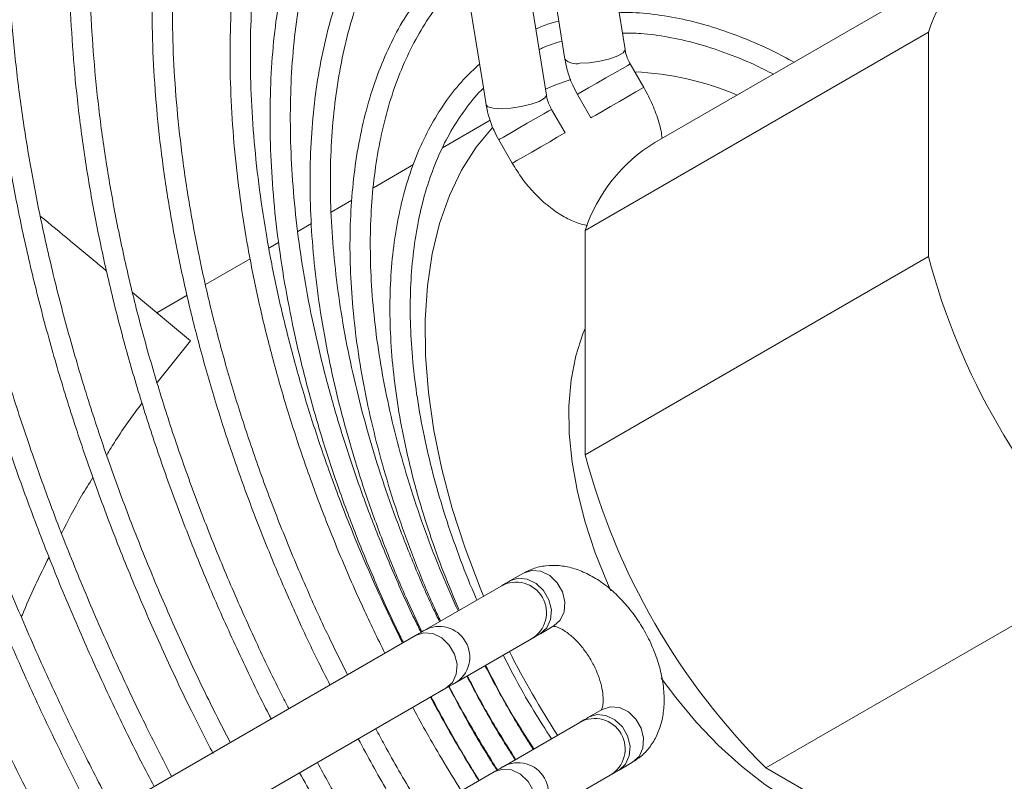
# Model space of a CAD drawing. Units: millimetres. Extents: x 220 to 940, y -606 to 800.
# Drawn here: x 303 to 313, y -65 to -57 of the extents above; entities that cross this region are included whole.
import ezdxf

# ---------------------------------------------------------------- set-up
doc = ezdxf.new("R2010")
doc.units = ezdxf.units.MM

msp = doc.modelspace()

# ---------------------------------------------------------------- linework, layer by layer
at = {"color": 7, "linetype": 'Continuous', "lineweight": 15}
for p, q in [((308.018, -52.9028), (308.7731, -57.5878)), ((308.1807, -57.6832), (307.4256, -52.9983)), ((307.243, -53.3503), (307.9981, -58.0353)), ((307.3718, -57.9203), (306.6506, -53.4458)), ((309.0675, -58.5019), (312.4475, -56.5507)), ((311.7605, -57.4171), (308.3805, -59.3683)), ((311.7605, -59.6258), (311.7605, -57.4171)), ((308.8238, -57.728), (308.9573, -57.9593)), ((307.4057, -58.1308), (307.3718, -57.9203)), ((308.4376, -58.2593), (308.3042, -58.028)), ((308.0488, -58.1756), (308.1823, -58.4068)), ((306.9756, -58.5549), (307.4464, -58.2831)), ((307.6626, -58.7068), (307.5291, -58.4756)), ((306.2945, -58.948), (306.6906, -58.7194)), ((305.8776, -59.1887), (306.0814, -59.0711)), ((305.5497, -59.378), (305.6848, -59.3)), ((308.3805, -59.3683), (308.3805, -61.577)), ((305.2656, -59.542), (305.3611, -59.4869)), ((308.3805, -61.577), (311.7605, -59.6258)), ((304.6421, -59.902), (305.082, -59.648)), ((303.9222, -59.9794), (304.494, -60.4548)), ((304.1623, -60.179), (304.4606, -60.0067)), ((304.494, -60.4548), (304.1651, -60.8645)), ((313.541, -62.7098), (310.161, -64.661)), ((307.6388, -62.8199), (307.7723, -62.7428)), ((306.7966, -63.3064), (307.5517, -62.8701)), ((308.0724, -63.2624), (307.9389, -63.3394)), ((299.726, -67.3893), (306.7096, -63.3567)), ((307.8519, -63.3897), (307.0967, -63.826)), ((307.0096, -63.8763), (300.026, -67.9089)), ((308.4138, -64.1622), (308.5473, -64.0851)), ((307.5716, -64.6488), (308.3267, -64.2125)), ((308.8474, -64.6047), (308.7139, -64.6818)), ((310.161, -64.661), (312.0737, -65.7652)), ((300.501, -68.7316), (307.4846, -64.699)), ((308.6269, -64.732), (307.8717, -65.1683))]:
    msp.add_line(p, q, dxfattribs=at)
at = {"color": 8, "linetype": 'Continuous', "lineweight": 15, "flags": 128}
for points in [[(308.3269, -57.7221), (308.4234, -57.7165), (308.5263, -57.7011), (308.6233, -57.6778), (308.7026, -57.6494), (308.7547, -57.6193), (308.7733, -57.5912), (308.7731, -57.5878)], [(308.414, -57.9647), (308.4956, -57.9176), (308.5854, -57.8657), (308.6727, -57.8153), (308.7468, -57.7725), (308.7989, -57.7424), (308.8227, -57.7287), (308.8238, -57.728)], [(308.3042, -58.028), (308.3127, -58.0231), (308.3505, -58.0013), (308.414, -57.9647)], [(308.5474, -58.1959), (308.629, -58.1488), (308.7189, -58.0969), (308.8062, -58.0465), (308.8803, -58.0037), (308.9324, -57.9736), (308.9562, -57.9599), (308.9573, -57.9593)], [(307.9981, -58.0353), (307.9983, -58.0387), (307.9797, -58.0668), (307.9276, -58.0969), (307.8483, -58.1253), (307.7513, -58.1486), (307.6484, -58.164), (307.5519, -58.1696), (307.4735, -58.1648), (307.4227, -58.1501), (307.4057, -58.1308)], [(308.0488, -58.1756), (308.0477, -58.1762), (308.0239, -58.1899), (307.9718, -58.22), (307.8977, -58.2628), (307.8104, -58.3132), (307.7206, -58.3651), (307.639, -58.4122), (307.5754, -58.4488), (307.5377, -58.4706), (307.5291, -58.4756)], [(308.4376, -58.2593), (308.4462, -58.2543), (308.4839, -58.2325), (308.5474, -58.1959)], [(308.1823, -58.4068), (308.1812, -58.4074), (308.1574, -58.4211), (308.1053, -58.4512), (308.0312, -58.494), (307.9439, -58.5444), (307.854, -58.5963), (307.7724, -58.6434), (307.7089, -58.6801), (307.6712, -58.7019), (307.6626, -58.7068)], [(308.0723, -63.2624), (308.1358, -63.2048), (308.1736, -63.1229), (308.1811, -63.0264), (308.1573, -62.9271), (308.1052, -62.8368), (308.0311, -62.7666), (307.9438, -62.7248), (307.8539, -62.7165), (307.7723, -62.7428), (307.7723, -62.7428)], [(307.9388, -63.3395), (308.0024, -63.2819), (308.0401, -63.2), (308.0476, -63.1035), (308.0238, -63.0042), (307.9717, -62.9139), (307.8976, -62.8437), (307.8103, -62.8019), (307.7204, -62.7936), (307.6391, -62.8197)], [(307.0096, -63.8763), (307.0731, -63.8187), (307.1109, -63.7368), (307.1183, -63.6403), (307.0946, -63.541), (307.0425, -63.4507), (306.9683, -63.3805), (306.881, -63.3387), (306.7912, -63.3304), (306.7096, -63.3567), (306.7096, -63.3567)], [(308.5473, -64.0851), (308.6289, -64.0589), (308.7188, -64.0672), (308.8061, -64.109), (308.8802, -64.1792), (308.9323, -64.2694), (308.956, -64.3688), (308.9486, -64.4652), (308.9108, -64.5472), (308.8474, -64.6047)], [(308.4138, -64.1622), (308.4954, -64.136), (308.5853, -64.1442), (308.6726, -64.186), (308.7467, -64.2563), (308.7988, -64.3465), (308.8226, -64.4458), (308.8151, -64.5423), (308.7774, -64.6242), (308.7143, -64.6816)], [(307.4846, -64.699), (307.5662, -64.6728), (307.656, -64.6811), (307.7433, -64.7228), (307.8175, -64.7931), (307.8695, -64.8833), (307.8933, -64.9827), (307.8859, -65.0791), (307.8481, -65.1611), (307.7846, -65.2186)]]:
    msp.add_lwpolyline(points, dxfattribs=at)
at = {"color": 7, "linetype": 'Continuous', "lineweight": 15, "flags": 128}
for points in [[(308.2377, -57.8829), (308.0826, -57.9364), (307.9887, -57.9771)], [(307.4706, -58.3517), (307.3062, -58.5491), (307.1635, -58.7741), (307.0436, -59.0249), (306.9472, -59.2998), (306.8752, -59.5969), (306.8279, -59.9141), (306.8058, -60.2492), (306.809, -60.5998), (306.8374, -60.9634), (306.8909, -61.3375), (306.969, -61.7196), (307.0713, -62.1068), (307.1971, -62.4965), (307.3453, -62.8859), (307.38, -62.9693)], [(308.3805, -60.3333), (308.3583, -60.3859), (308.288, -60.6023), (308.2417, -60.8396), (308.22, -61.0954), (308.2231, -61.3666), (308.251, -61.6502), (308.3033, -61.943), (308.3795, -62.2416), (308.4788, -62.5428), (308.5999, -62.843), (308.6334, -62.9174)], [(309.1302, -63.7768), (309.2724, -63.9675), (309.478, -64.2136), (309.6941, -64.4398), (309.9184, -64.6437), (310.1482, -64.8227), (310.3811, -64.9751), (310.6142, -65.0989), (310.845, -65.1929), (311.0709, -65.2558), (311.2377, -65.2826)]]:
    msp.add_lwpolyline(points, dxfattribs=at)
at = {"color": 7, "linetype": 'Continuous', "lineweight": 15}
for centre, radius, start, end in [((313.213, -57.8768), 1.5235, 77.56725, 162.44063), ((308.7265, -60.7762), 2.9734, 67.23338, 87.25447), ((309.9058, -59.8721), 1.6063, 121.45676, 161.72144), ((318.3504, -57.8771), 6.818, 194.86128, 225.13784), ((314.9704, -59.8283), 6.818, 194.86128, 225.13784), ((315.4959, -59.525), 8.8169, 206.91173, 213.08816)]:
    msp.add_arc(centre, radius, start, end, dxfattribs=at)
at = {"color": 8, "linetype": 'Continuous', "lineweight": 15}
for centre, radius, start, end in [((308.288, -57.5741), 0.153, 225.48616, 284.72358), ((307.6991, -63.1315), 0.3, 300.60751, 119.40832), ((306.9438, -63.5678), 0.3, 300.61838, 119.42017), ((308.4736, -64.4741), 0.3, 300.71657, 119.29923), ((307.7188, -64.9102), 0.3, 300.61176, 119.41359)]:
    msp.add_arc(centre, radius, start, end, dxfattribs=at)
at = {"color": 7, "linetype": 'Continuous', "lineweight": 15}
for points, knots in [([(302.9814, -65.5095), (302.8753, -65.3056), (302.6575, -64.8874), (302.3497, -64.2467), (302.0535, -63.5911), (301.7761, -62.9315), (301.5178, -62.2695), (301.2791, -61.6062), (301.0604, -60.9428), (300.8621, -60.2808), (300.6847, -59.6212), (300.5285, -58.9653), (300.3937, -58.3143), (300.2807, -57.6696), (300.1896, -57.0322), (300.1207, -56.4034), (300.074, -55.7844), (300.0498, -55.1764), (300.048, -54.5804), (300.0686, -53.9976), (300.1117, -53.4292), (300.1772, -52.8761), (300.265, -52.3395), (300.3748, -51.8204), (300.5066, -51.3198), (300.6601, -50.8387), (300.835, -50.3779), (301.0309, -49.9384), (301.2475, -49.5211), (301.4844, -49.1267), (301.741, -48.7561), (302.017, -48.41), (302.3114, -48.0888), (302.6246, -47.7943), (302.9126, -47.5553), (303.1029, -47.4259), (303.1765, -47.3758)], [0, 0, 0, 0, 0.028331, 0.058117, 0.087905, 0.117693, 0.147482, 0.177272, 0.207064, 0.236857, 0.266652, 0.296449, 0.326248, 0.356048, 0.385852, 0.415657, 0.445465, 0.475275, 0.505086, 0.534899, 0.564714, 0.594528, 0.624341, 0.654152, 0.683958, 0.713758, 0.74355, 0.77333, 0.803095, 0.832843, 0.862571, 0.892278, 0.921963, 0.951626, 0.981269, 1, 1, 1, 1]), ([(303.2768, -47.5496), (303.205, -47.5987), (303.019, -47.7259), (302.7376, -47.9614), (302.4314, -48.2521), (302.144, -48.5695), (301.875, -48.9115), (301.6253, -49.2778), (301.3951, -49.6675), (301.185, -50.08), (300.9953, -50.5145), (300.8264, -50.9702), (300.6785, -51.4461), (300.552, -51.9415), (300.4471, -52.4554), (300.3639, -52.9868), (300.3028, -53.5347), (300.2637, -54.0981), (300.2468, -54.6759), (300.2521, -55.2671), (300.2797, -55.8704), (300.3294, -56.4848), (300.4012, -57.109), (300.495, -57.7419), (300.6106, -58.3822), (300.7478, -59.0288), (300.9064, -59.6803), (301.0859, -60.3356), (301.2862, -60.9933), (301.5068, -61.6523), (301.7473, -62.3111), (302.0073, -62.9686), (302.2861, -63.6236), (302.5839, -64.2745), (302.8729, -64.8705), (303.0703, -65.246), (303.1558, -65.4088)], [0, 0, 0, 0, 0.0189246, 0.0490233, 0.0791093, 0.1091777, 0.1392246, 0.1692485, 0.1992495, 0.2292289, 0.2591893, 0.2891333, 0.3190643, 0.3489848, 0.3788973, 0.4088047, 0.4387083, 0.4686099, 0.4985108, 0.5284115, 0.5583129, 0.5882156, 0.6181197, 0.6480257, 0.6779337, 0.7078435, 0.7377554, 0.7676691, 0.7975845, 0.8275016, 0.8574202, 0.8873401, 0.917261, 0.947183, 0.9771055, 1, 1, 1, 1]), ([(303.5585, -65.1763), (303.5404, -65.1427), (303.4116, -64.9036), (303.1885, -64.4519), (302.8909, -63.8225), (302.6131, -63.1879), (302.3536, -62.5502), (302.1136, -61.9106), (301.8934, -61.2703), (301.6935, -60.6308), (301.5143, -59.9931), (301.3561, -59.3587), (301.2193, -58.7289), (301.1041, -58.1048), (301.0109, -57.4878), (300.9397, -56.8791), (300.8909, -56.2799), (300.8644, -55.6914), (300.8603, -55.1149), (300.8788, -54.5515), (300.9197, -54.0024), (300.9829, -53.4686), (301.0685, -52.9513), (301.1762, -52.4515), (301.3058, -51.9703), (301.4571, -51.5087), (301.6297, -51.0676), (301.8234, -50.648), (302.0376, -50.2507), (302.272, -49.8767), (302.526, -49.5266), (302.7992, -49.2014), (303.0903, -48.9008), (303.4012, -48.6291), (303.622, -48.4528), (303.7436, -48.375), (303.7508, -48.3704)], [0, 0, 0, 0, 0.005074, 0.036116, 0.067158, 0.098201, 0.129245, 0.16029, 0.191336, 0.222385, 0.253435, 0.284487, 0.315542, 0.346598, 0.377658, 0.40872, 0.439785, 0.470852, 0.501922, 0.532993, 0.564066, 0.595139, 0.62621, 0.657279, 0.688342, 0.719398, 0.750443, 0.781474, 0.812488, 0.843481, 0.874451, 0.905395, 0.936314, 0.967208, 0.998081, 1, 1, 1, 1]), ([(303.8516, -48.545), (303.8365, -48.5548), (303.7096, -48.6371), (303.4866, -48.8177), (303.1846, -49.0879), (302.9021, -49.3865), (302.6377, -49.7095), (302.3923, -50.057), (302.1665, -50.4282), (301.9607, -50.8223), (301.7752, -51.2385), (301.6104, -51.6759), (301.4666, -52.1337), (301.3442, -52.6109), (301.2433, -53.1067), (301.1642, -53.6199), (301.1071, -54.1497), (301.0721, -54.6948), (301.0593, -55.2541), (301.0687, -55.8266), (301.1003, -56.4111), (301.154, -57.0063), (301.2298, -57.611), (301.3276, -58.224), (301.447, -58.844), (301.588, -59.4697), (301.7502, -60.0999), (301.9332, -60.7332), (302.1368, -61.3684), (302.3604, -62.0041), (302.6037, -62.6389), (302.8661, -63.2717), (303.1475, -63.9009), (303.4346, -64.5036), (303.6364, -64.8928), (303.7315, -65.0764)], [0, 0, 0, 0, 0.004238, 0.035637, 0.067024, 0.098393, 0.129738, 0.161056, 0.192348, 0.223614, 0.254857, 0.286081, 0.317289, 0.348485, 0.379672, 0.410852, 0.442029, 0.473203, 0.504376, 0.535549, 0.566724, 0.597899, 0.629077, 0.660257, 0.691439, 0.722623, 0.75381, 0.784998, 0.816189, 0.847381, 0.878575, 0.90977, 0.940967, 0.972164, 1, 1, 1, 1]), ([(304.1358, -64.8429), (304.0921, -64.7601), (303.9435, -64.4788), (303.708, -63.9918), (303.4299, -63.3838), (303.1712, -62.7714), (302.9314, -62.1566), (302.7113, -61.5406), (302.5112, -60.9246), (302.3317, -60.3102), (302.1731, -59.6986), (302.0358, -59.0911), (301.9201, -58.489), (301.8263, -57.8938), (301.7546, -57.3066), (301.7051, -56.7288), (301.678, -56.1616), (301.6733, -55.6062), (301.6911, -55.0639), (301.7314, -54.5359), (301.7941, -54.0233), (301.8791, -53.5273), (301.9862, -53.0489), (302.1152, -52.5893), (302.2659, -52.1495), (302.4378, -51.7305), (302.6306, -51.3333), (302.8439, -50.9586), (303.0772, -50.6075), (303.3299, -50.2808), (303.6011, -49.9786), (303.8916, -49.7039), (304.135, -49.4999), (304.2872, -49.3974), (304.3307, -49.368)], [0, 0, 0, 0, 0.013539, 0.045999, 0.07846, 0.110922, 0.143386, 0.17585, 0.208317, 0.240786, 0.273257, 0.305731, 0.338208, 0.370687, 0.40317, 0.435656, 0.468145, 0.500636, 0.53313, 0.565625, 0.59812, 0.630614, 0.663104, 0.695588, 0.728062, 0.760522, 0.792966, 0.825387, 0.857783, 0.890151, 0.922488, 0.954796, 0.987076, 1, 1, 1, 1]), ([(304.4279, -49.5433), (304.3513, -49.598), (304.1701, -49.7273), (303.9042, -49.9622), (303.6279, -50.2425), (303.3706, -50.549), (303.132, -50.8797), (302.913, -51.2343), (302.7139, -51.6118), (302.5351, -52.0114), (302.3769, -52.4323), (302.2399, -52.8735), (302.1241, -53.3341), (302.03, -53.8131), (301.9576, -54.3095), (301.9073, -54.8221), (301.879, -55.3498), (301.873, -55.8915), (301.8891, -56.446), (301.9274, -57.012), (301.9879, -57.5884), (302.0703, -58.1737), (302.1746, -58.7667), (302.3005, -59.366), (302.4477, -59.9704), (302.616, -60.5785), (302.8049, -61.1889), (303.014, -61.8003), (303.243, -62.4113), (303.4911, -63.0205), (303.7583, -63.6264), (304.0295, -64.2018), (304.2198, -64.5716), (304.3082, -64.7434)], [0, 0, 0, 0, 0.024112, 0.056982, 0.089832, 0.122655, 0.155448, 0.188209, 0.220939, 0.253643, 0.286323, 0.318985, 0.351633, 0.38427, 0.416901, 0.449526, 0.48215, 0.514773, 0.547396, 0.58002, 0.612647, 0.645276, 0.677907, 0.710541, 0.743177, 0.775817, 0.808458, 0.841102, 0.873748, 0.906395, 0.939044, 0.971694, 1, 1, 1, 1]), ([(304.7161, -64.5175), (304.6442, -64.3779), (304.4738, -64.0469), (304.2253, -63.5174), (303.9682, -62.9319), (303.7305, -62.3429), (303.512, -61.7522), (303.3136, -61.1612), (303.1355, -60.5712), (302.9782, -59.9836), (302.8422, -59.3999), (302.7278, -58.8214), (302.6351, -58.2494), (302.5646, -57.6854), (302.5162, -57.1306), (302.4903, -56.5864), (302.4869, -56.0541), (302.5059, -55.5349), (302.5474, -55.0301), (302.6114, -54.5408), (302.6976, -54.0684), (302.8059, -53.6139), (302.936, -53.1784), (303.0877, -52.7631), (303.2606, -52.3688), (303.4542, -51.9968), (303.6681, -51.6477), (303.9017, -51.3226), (304.1543, -51.022), (304.426, -50.7479), (304.6754, -50.5285), (304.841, -50.4116), (304.9037, -50.3673)], [0, 0, 0, 0, 0.024886, 0.058983, 0.093081, 0.127179, 0.16128, 0.195383, 0.229489, 0.263597, 0.297708, 0.331823, 0.365941, 0.400063, 0.434188, 0.468317, 0.502449, 0.536584, 0.570721, 0.604857, 0.638991, 0.673121, 0.707241, 0.741349, 0.77544, 0.809508, 0.843548, 0.877556, 0.911529, 0.945466, 0.979369, 1, 1, 1, 1]), ([(305.0042, -50.5415), (304.9603, -50.572), (304.8154, -50.6726), (304.5873, -50.8716), (304.3203, -51.1368), (304.0726, -51.4289), (303.8435, -51.7452), (303.634, -52.0853), (303.4443, -52.4483), (303.2751, -52.8334), (303.1265, -53.2396), (302.999, -53.666), (302.8929, -54.1116), (302.8085, -54.5753), (302.7459, -55.056), (302.7053, -55.5527), (302.6868, -56.064), (302.6905, -56.5888), (302.7164, -57.1259), (302.7645, -57.6738), (302.8346, -58.2313), (302.9266, -58.7971), (303.0404, -59.3697), (303.1755, -59.9478), (303.3317, -60.53), (303.5087, -61.1148), (303.706, -61.7008), (303.9232, -62.2866), (304.1595, -62.8709), (304.4152, -63.4518), (304.6568, -63.9657), (304.8202, -64.2827), (304.8858, -64.4098)], [0, 0, 0, 0, 0.015051, 0.049631, 0.08419, 0.118717, 0.153207, 0.18766, 0.222077, 0.256461, 0.290818, 0.325155, 0.359474, 0.393783, 0.428084, 0.46238, 0.496675, 0.530969, 0.565264, 0.599561, 0.63386, 0.668163, 0.702468, 0.736777, 0.771089, 0.805404, 0.839721, 0.874041, 0.908363, 0.942686, 0.977011, 1, 1, 1, 1]), ([(305.2883, -64.1774), (305.2817, -64.165), (305.1791, -63.9706), (304.9964, -63.5878), (304.7423, -63.0303), (304.5087, -62.4683), (304.2938, -61.9042), (304.0989, -61.3393), (303.9242, -60.7751), (303.7702, -60.2131), (303.6374, -59.6546), (303.5262, -59.1011), (303.4367, -58.5541), (303.3694, -58.015), (303.3243, -57.4852), (303.3016, -56.966), (303.3014, -56.4589), (303.3237, -55.9651), (303.3685, -55.4858), (303.4357, -55.0225), (303.5252, -54.5763), (303.6367, -54.1485), (303.7699, -53.7401), (303.9246, -53.3522), (304.1003, -52.986), (304.2965, -52.6424), (304.5127, -52.3225), (304.7481, -52.0268), (305.0028, -51.7573), (305.2459, -51.5348), (305.4114, -51.4141), (305.4794, -51.3646)], [0, 0, 0, 0, 0.002457, 0.038484, 0.074513, 0.110542, 0.146574, 0.182608, 0.218645, 0.254686, 0.29073, 0.326778, 0.36283, 0.398887, 0.434948, 0.471013, 0.507083, 0.543155, 0.579229, 0.615303, 0.651373, 0.687436, 0.723487, 0.759519, 0.795529, 0.831507, 0.867449, 0.903349, 0.939206, 0.975021, 1, 1, 1, 1]), ([(305.5798, -51.5385), (305.5553, -51.5554), (305.4343, -51.6388), (305.2333, -51.8153), (304.9785, -52.0684), (304.7434, -52.3489), (304.5268, -52.6532), (304.3299, -52.9814), (304.1529, -53.3323), (303.9964, -53.7051), (303.8606, -54.0987), (303.7461, -54.5122), (303.653, -54.9444), (303.5816, -55.3944), (303.5322, -55.8609), (303.5048, -56.3427), (303.4995, -56.8385), (303.5165, -57.347), (303.5556, -57.867), (303.6167, -58.3969), (303.6999, -58.9354), (303.8047, -59.481), (303.931, -60.0324), (304.0785, -60.588), (304.2467, -61.1464), (304.4352, -61.706), (304.6437, -62.2653), (304.871, -62.8231), (305.1184, -63.3771), (305.3161, -63.7955), (305.4366, -64.0265), (305.4628, -64.0766)], [0, 0, 0, 0, 0.009284, 0.045866, 0.082423, 0.118941, 0.155414, 0.191842, 0.228226, 0.264573, 0.300888, 0.337179, 0.373452, 0.409713, 0.445967, 0.482217, 0.518466, 0.554716, 0.590967, 0.62722, 0.663478, 0.699739, 0.736004, 0.772273, 0.808545, 0.844821, 0.881099, 0.91738, 0.953663, 0.989948, 1, 1, 1, 1]), ([(305.8673, -63.843), (305.825, -63.7601), (305.6938, -63.5029), (305.4927, -63.0651), (305.2639, -62.5318), (305.0551, -61.9955), (304.8656, -61.4581), (304.6965, -60.9211), (304.5481, -60.3861), (304.4208, -59.8545), (304.315, -59.3279), (304.2311, -58.8078), (304.1692, -58.2957), (304.1297, -57.7931), (304.1126, -57.3013), (304.118, -56.8218), (304.146, -56.356), (304.1965, -55.9052), (304.2693, -55.4708), (304.3643, -55.0541), (304.4813, -54.6562), (304.6199, -54.2783), (304.7797, -53.9217), (304.9602, -53.5874), (305.1609, -53.2765), (305.381, -52.9895), (305.6206, -52.7287), (305.8451, -52.5184), (305.9966, -52.4064), (306.0557, -52.3628)], [0, 0, 0, 0, 0.018246, 0.05655, 0.094856, 0.133164, 0.171475, 0.20979, 0.248108, 0.286431, 0.324759, 0.363092, 0.401431, 0.439775, 0.478125, 0.516479, 0.554836, 0.593196, 0.631553, 0.669904, 0.708244, 0.746565, 0.78486, 0.823121, 0.861339, 0.899507, 0.937622, 0.975684, 1, 1, 1, 1]), ([(306.1559, -52.5363), (306.1371, -52.5494), (306.0271, -52.6264), (305.8423, -52.7933), (305.6031, -53.0377), (305.3839, -53.3095), (305.1834, -53.605), (305.0027, -53.924), (304.842, -54.2654), (304.702, -54.6282), (304.5829, -55.0115), (304.4851, -55.414), (304.4089, -55.8348), (304.3545, -56.2725), (304.3222, -56.726), (304.3119, -57.1939), (304.3239, -57.6748), (304.3579, -58.1673), (304.4141, -58.67), (304.4922, -59.1814), (304.592, -59.7), (304.7133, -60.2243), (304.8557, -60.7527), (305.0188, -61.2837), (305.2021, -61.8156), (305.4049, -62.3471), (305.6276, -62.8761), (305.8389, -63.3423), (305.9833, -63.6291), (306.0406, -63.743)], [0, 0, 0, 0, 0.008007, 0.046976, 0.085912, 0.124798, 0.163628, 0.202401, 0.241123, 0.2798, 0.318442, 0.357059, 0.395657, 0.434243, 0.472824, 0.511402, 0.54998, 0.58856, 0.627144, 0.665731, 0.704323, 0.742921, 0.781522, 0.820128, 0.858738, 0.897351, 0.935967, 0.974586, 1, 1, 1, 1]), ([(306.408, -63.5308), (306.3357, -63.3823), (306.1822, -63.0675), (305.9698, -62.5802), (305.7668, -62.0723), (305.5837, -61.5628), (305.4207, -61.0535), (305.2784, -60.5459), (305.1571, -60.0417), (305.0575, -59.5424), (304.9797, -59.0498), (304.924, -58.5652), (304.8907, -58.0903), (304.8798, -57.6266), (304.8915, -57.1755), (304.9258, -56.7386), (304.9825, -56.3172), (305.0616, -55.9127), (305.1628, -55.5264), (305.2858, -55.1597), (305.4302, -54.8137), (305.5956, -54.4897), (305.7814, -54.1888), (305.9867, -53.9116), (306.2117, -53.6607), (306.4188, -53.4627), (306.5575, -53.3595), (306.6086, -53.3214)], [0, 0, 0, 0, 0.036486, 0.077356, 0.118229, 0.159105, 0.199984, 0.240869, 0.281759, 0.322656, 0.363559, 0.404469, 0.445386, 0.48631, 0.527239, 0.568172, 0.609106, 0.650035, 0.690954, 0.731854, 0.772726, 0.813559, 0.854341, 0.895064, 0.93572, 0.97631, 1, 1, 1, 1]), ([(306.6639, -53.528), (306.6586, -53.5318), (306.5678, -53.5974), (306.4073, -53.7496), (306.1846, -53.9858), (305.9824, -54.2498), (305.7989, -54.5371), (305.6354, -54.8476), (305.4922, -55.18), (305.3697, -55.5334), (305.2684, -55.9067), (305.1886, -56.2986), (305.1304, -56.7079), (305.0942, -57.1333), (305.0801, -57.5735), (305.0881, -58.027), (305.1183, -58.4923), (305.1705, -58.9679), (305.2447, -59.4523), (305.3406, -59.9439), (305.4579, -60.4409), (305.5962, -60.9419), (305.7551, -61.4452), (305.9341, -61.9491), (306.1329, -62.4517), (306.347, -62.9469), (306.5039, -63.2713), (306.5811, -63.4309)], [0, 0, 0, 0, 0.002594, 0.044575, 0.086508, 0.128376, 0.170172, 0.211897, 0.25356, 0.295171, 0.336744, 0.378291, 0.419819, 0.461338, 0.502852, 0.544365, 0.585881, 0.627401, 0.668925, 0.710456, 0.751993, 0.793535, 0.835083, 0.876635, 0.918192, 0.959752, 1, 1, 1, 1]), ([(306.59, -63.4257), (306.5672, -63.3802), (306.4663, -63.178), (306.3049, -62.8135), (306.1074, -62.3341), (305.9306, -61.8523), (305.7734, -61.3705), (305.637, -60.8902), (305.5216, -60.4132), (305.4278, -59.9411), (305.3559, -59.4757), (305.3062, -59.0185), (305.2789, -58.5711), (305.2741, -58.1353), (305.2918, -57.7125), (305.3322, -57.3043), (305.395, -56.9122), (305.4801, -56.5375), (305.5872, -56.1818), (305.716, -55.8463), (305.8659, -55.5323), (306.0365, -55.2411), (306.2268, -54.9734), (306.437, -54.7318), (306.63, -54.5431), (306.7594, -54.4459), (306.8062, -54.4108)], [0, 0, 0, 0, 0.01271, 0.056478, 0.100248, 0.144022, 0.187801, 0.231586, 0.275379, 0.319179, 0.362988, 0.406806, 0.450632, 0.494467, 0.538308, 0.582154, 0.625998, 0.669833, 0.713651, 0.757439, 0.801183, 0.844868, 0.888481, 0.932011, 0.975458, 1, 1, 1, 1]), ([(306.842, -54.6331), (306.841, -54.6338), (306.7601, -54.6939), (306.6149, -54.8377), (306.4085, -55.0656), (306.223, -55.3215), (306.0564, -55.6003), (305.91, -55.9019), (305.784, -56.225), (305.6789, -56.5685), (305.5952, -56.9312), (305.533, -57.3118), (305.4927, -57.7089), (305.4744, -58.1212), (305.4782, -58.5471), (305.5042, -58.9851), (305.5522, -59.4336), (305.6221, -59.8909), (305.7138, -60.3554), (305.8268, -60.8253), (305.9607, -61.2989), (306.1153, -61.7744), (306.2894, -62.2502), (306.4842, -62.724), (306.6428, -63.0831), (306.7418, -63.2818), (306.7636, -63.3255)], [0, 0, 0, 0, 0.000547, 0.045842, 0.091072, 0.136216, 0.181266, 0.226228, 0.271116, 0.315946, 0.360734, 0.405494, 0.450239, 0.494976, 0.539712, 0.584449, 0.629191, 0.673939, 0.718695, 0.763457, 0.808228, 0.853005, 0.897789, 0.942577, 0.987369, 1, 1, 1, 1]), ([(306.7722, -63.3205), (306.7191, -63.2075), (306.5961, -62.9461), (306.4251, -62.5313), (306.2565, -62.0794), (306.1085, -61.6269), (305.9809, -61.176), (305.8746, -60.7284), (305.7898, -60.286), (305.727, -59.8504), (305.6865, -59.4236), (305.6684, -59.0071), (305.673, -58.6026), (305.7001, -58.2119), (305.7498, -57.8365), (305.822, -57.4779), (305.9163, -57.1378), (306.0325, -56.8176), (306.1699, -56.5185), (306.3282, -56.2422), (306.5062, -55.9891), (306.7047, -55.7629), (306.8648, -55.6056), (306.9638, -55.5326), (306.9845, -55.5173)], [0, 0, 0, 0, 0.036252, 0.083826, 0.131404, 0.17899, 0.226582, 0.274185, 0.321797, 0.369421, 0.417057, 0.464704, 0.512363, 0.560028, 0.607696, 0.655358, 0.703001, 0.750611, 0.798168, 0.845651, 0.893042, 0.940325, 0.9875, 1, 1, 1, 1]), ([(307.0212, -55.7451), (307.0114, -55.753), (306.9282, -55.8187), (306.7881, -55.9675), (306.6034, -56.1923), (306.4395, -56.4438), (306.2948, -56.7178), (306.1706, -57.0139), (306.0672, -57.3306), (305.9849, -57.6669), (305.9242, -58.0213), (305.8853, -58.3924), (305.8683, -58.7786), (305.8734, -59.1785), (305.9007, -59.5903), (305.9499, -60.0124), (306.021, -60.4429), (306.1137, -60.8801), (306.2276, -61.3221), (306.3624, -61.767), (306.5171, -62.2131), (306.6926, -62.658), (306.8362, -62.9944), (306.9266, -63.1801), (306.9461, -63.22)], [0, 0, 0, 0, 0.006687, 0.056213, 0.10564, 0.154944, 0.204126, 0.253201, 0.302191, 0.35112, 0.400009, 0.448875, 0.49773, 0.546583, 0.595438, 0.644299, 0.693169, 0.742049, 0.790939, 0.839838, 0.888746, 0.937662, 0.986583, 1, 1, 1, 1]), ([(306.9559, -63.2144), (306.9356, -63.1715), (306.8502, -62.9907), (306.7182, -62.6674), (306.5612, -62.2469), (306.4256, -61.8259), (306.3104, -61.4067), (306.2165, -60.9912), (306.1443, -60.5812), (306.0943, -60.1788), (306.0667, -59.7858), (306.0616, -59.404), (306.0792, -59.0352), (306.1195, -58.6811), (306.1823, -58.3435), (306.2673, -58.0239), (306.3744, -57.7241), (306.5029, -57.4455), (306.652, -57.1894), (306.8218, -56.9581), (306.9913, -56.7675), (307.112, -56.666), (307.1628, -56.6234)], [0, 0, 0, 0, 0.016338, 0.068877, 0.121424, 0.173979, 0.226546, 0.279126, 0.33172, 0.384331, 0.436957, 0.489599, 0.542254, 0.594917, 0.647574, 0.70021, 0.752805, 0.805328, 0.857752, 0.910047, 0.962194, 1, 1, 1, 1]), ([(307.2005, -56.8574), (307.1713, -56.8834), (307.0769, -56.9672), (306.9362, -57.1364), (306.779, -57.3627), (306.6423, -57.6139), (306.5257, -57.8867), (306.4298, -58.1805), (306.355, -58.4936), (306.3018, -58.8247), (306.2703, -59.1723), (306.2609, -59.5347), (306.2735, -59.9101), (306.3082, -60.2968), (306.3648, -60.6929), (306.443, -61.0965), (306.5427, -61.5056), (306.6631, -61.9182), (306.8043, -62.3322), (306.9582, -62.7321), (307.074, -62.9916), (307.1289, -63.1145)], [0, 0, 0, 0, 0.024763, 0.079883, 0.134838, 0.18962, 0.244248, 0.298756, 0.353176, 0.407543, 0.461881, 0.516206, 0.570529, 0.624858, 0.679197, 0.73355, 0.787916, 0.842296, 0.896687, 0.951089, 1, 1, 1, 1]), ([(308.7145, -57.2242), (308.7356, -57.2232), (308.8461, -57.218), (309.0552, -57.2374), (309.3406, -57.2835), (309.6333, -57.3605), (309.9307, -57.4662), (310.1991, -57.5823), (310.3681, -57.6743), (310.4365, -57.7116)], [0, 0, 0, 0, 0.039764, 0.207865, 0.376508, 0.545588, 0.71498, 0.884567, 1, 1, 1, 1]), ([(307.8935, -57.3863), (307.9315, -57.369), (308.0039, -57.3361), (308.0827, -57.3168), (308.1202, -57.3076)], [0, 0, 0, 0, 0.524452, 1, 1, 1, 1]), ([(310.232, -57.8297), (310.1691, -57.7974), (310.0094, -57.7153), (309.7557, -57.6137), (309.4728, -57.5219), (309.1966, -57.46), (308.9534, -57.4258), (308.8073, -57.4248), (308.7468, -57.4244)], [0, 0, 0, 0, 0.121122, 0.307726, 0.494342, 0.681046, 0.867953, 1, 1, 1, 1]), ([(308.152, -57.5046), (308.0864, -57.5234), (308.0081, -57.5458), (307.9375, -57.5822), (307.926, -57.5881)], [0, 0, 0, 0, 0.838236, 1, 1, 1, 1]), ([(308.7731, -57.5878), (308.7756, -57.6006), (308.7833, -57.6404), (308.802, -57.6889), (308.8201, -57.7214), (308.8238, -57.728)], [0, 0, 0, 0, 0.274617, 0.852631, 1, 1, 1, 1]), ([(308.3042, -58.028), (308.2882, -57.9983), (308.2451, -57.9183), (308.2035, -57.8015), (308.1868, -57.7147), (308.1807, -57.6832)], [0, 0, 0, 0, 0.2738544, 0.7369578, 1, 1, 1, 1]), ([(307.1402, -63.1079), (307.0884, -62.9856), (306.9823, -62.7351), (306.846, -62.3537), (306.7264, -61.967), (306.6282, -61.5826), (306.5514, -61.2026), (306.4965, -60.8293), (306.464, -60.4645), (306.4541, -60.1103), (306.4669, -59.7687), (306.5024, -59.4416), (306.5606, -59.1308), (306.6411, -58.8381), (306.7436, -58.5653), (306.8675, -58.314), (307.0124, -58.0864), (307.169, -57.8889), (307.2862, -57.7803), (307.3411, -57.7295)], [0, 0, 0, 0, 0.056713, 0.116118, 0.175536, 0.234971, 0.294427, 0.353905, 0.413407, 0.472932, 0.532477, 0.592036, 0.651591, 0.711114, 0.770572, 0.829922, 0.889114, 0.948108, 1, 1, 1, 1]), ([(307.3793, -57.9668), (307.3785, -57.9675), (307.3183, -58.0213), (307.215, -58.152), (307.0718, -58.3595), (306.9504, -58.5933), (306.8487, -58.8481), (306.768, -59.1234), (306.7086, -59.4176), (306.6707, -59.729), (306.6547, -60.056), (306.6607, -60.3966), (306.6888, -60.749), (306.7387, -61.1111), (306.8103, -61.4808), (306.9034, -61.8559), (307.0167, -62.2345), (307.1523, -62.6137), (307.2524, -62.8721), (307.3121, -63.0021), (307.3145, -63.0072)], [0, 0, 0, 0, 0.000866, 0.064025, 0.12694, 0.189596, 0.252029, 0.314295, 0.37645, 0.438542, 0.500604, 0.56266, 0.624719, 0.686793, 0.748886, 0.810998, 0.873131, 0.93528, 0.997444, 1, 1, 1, 1]), ([(308.9573, -57.9593), (308.9735, -57.9885), (309.0195, -58.0716), (309.0795, -58.2156), (309.1244, -58.3555), (309.1354, -58.4367), (309.1387, -58.4608)], [0, 0, 0, 0, 0.182257, 0.518218, 0.857272, 1, 1, 1, 1]), ([(307.9981, -58.0353), (308.0006, -58.0481), (308.0083, -58.0879), (308.027, -58.1364), (308.0451, -58.169), (308.0488, -58.1756)], [0, 0, 0, 0, 0.27463, 0.852607, 1, 1, 1, 1]), ([(307.5291, -58.4756), (307.5132, -58.4458), (307.4701, -58.3658), (307.4285, -58.249), (307.4118, -58.1622), (307.4057, -58.1308)], [0, 0, 0, 0, 0.273858, 0.736968, 1, 1, 1, 1]), ([(308.4033, -59.322), (308.3618, -59.3109), (308.272, -59.2868), (308.1382, -59.217), (308.0024, -59.1207), (307.8744, -58.9993), (307.7582, -58.8608), (307.6941, -58.7576), (307.6626, -58.7068)], [0, 0, 0, 0, 0.1425389, 0.3085308, 0.4811603, 0.6562493, 0.8308939, 1, 1, 1, 1]), ([(303.0152, -59.226), (303.213, -59.3901), (303.4306, -59.5705), (303.648, -59.7513), (303.6677, -59.7677)], [0, 0, 0, 0, 0.909221, 1, 1, 1, 1]), ([(304.0174, -61.0654), (303.9279, -61.1871), (303.8055, -61.3533), (303.6976, -61.5323), (303.6687, -61.5802)], [0, 0, 0, 0, 0.73211, 1, 1, 1, 1]), ([(303.5333, -61.8007), (303.4954, -61.8611), (303.3839, -62.0387), (303.2876, -62.2272), (303.2239, -62.3517)], [0, 0, 0, 0, 0.3398059, 1, 1, 1, 1]), ([(303.1016, -62.5844), (303.0086, -62.7714), (302.912, -62.9655), (302.8323, -63.1673), (302.8294, -63.1749)], [0, 0, 0, 0, 0.9626681, 1, 1, 1, 1]), ([(307.7723, -62.7428), (307.8027, -62.7274), (307.872, -62.6921), (307.9919, -62.666), (308.1251, -62.6645), (308.2612, -62.6907), (308.3991, -62.7441), (308.5368, -62.8251), (308.6701, -62.9323), (308.7941, -63.0617), (308.9045, -63.2086), (308.9985, -63.3684), (309.0734, -63.5371), (309.1272, -63.7107), (309.1572, -63.8859), (309.1605, -64.0527), (309.1376, -64.205), (309.0916, -64.3384), (309.0234, -64.4531), (308.9411, -64.5435), (308.8764, -64.5858), (308.8474, -64.6047)], [0, 0, 0, 0, 0.037922, 0.086682, 0.135508, 0.185931, 0.238979, 0.294728, 0.352161, 0.409871, 0.46736, 0.524727, 0.582273, 0.640255, 0.699058, 0.758979, 0.813169, 0.86479, 0.913916, 0.961416, 1, 1, 1, 1]), ([(307.5517, -62.8701), (307.5562, -62.8676), (307.5692, -62.8601), (307.6002, -62.8422), (307.6305, -62.8247), (307.6388, -62.8199)], [0, 0, 0, 0, 0.274968, 0.801503, 1, 1, 1, 1]), ([(306.7096, -63.3567), (306.7209, -63.3501), (306.754, -63.331), (306.7823, -63.3147), (306.7935, -63.3082), (306.7966, -63.3064)], [0, 0, 0, 0, 0.274965, 0.800622, 1, 1, 1, 1]), ([(308.5404, -64.0899), (308.54, -64.0904), (308.5385, -64.0921), (308.5485, -64.0747), (308.5583, -64.0258), (308.5583, -63.9488), (308.5428, -63.8537), (308.5099, -63.7464), (308.4596, -63.6348), (308.3944, -63.527), (308.319, -63.4314), (308.2401, -63.3547), (308.1656, -63.3015), (308.1053, -63.2728), (308.0673, -63.2655), (308.0646, -63.2661), (308.0634, -63.2664)], [0, 0, 0, 0, 0.029478, 0.100235, 0.173742, 0.246114, 0.319943, 0.396111, 0.474179, 0.553261, 0.632309, 0.710091, 0.785858, 0.859484, 0.932341, 1, 1, 1, 1]), ([(307.9389, -63.3394), (307.9275, -63.346), (307.8945, -63.3651), (307.8662, -63.3814), (307.855, -63.3879), (307.8519, -63.3897)], [0, 0, 0, 0, 0.274965, 0.800636, 1, 1, 1, 1]), ([(307.5735, -63.5505), (307.6048, -63.6124), (307.6984, -63.7977), (307.8564, -64.0736), (307.9893, -64.2819), (308.0478, -64.3736)], [0, 0, 0, 0, 0.219276, 0.656432, 1, 1, 1, 1]), ([(307.3938, -63.6543), (307.4481, -63.757), (307.573, -63.9932), (307.7332, -64.2677), (307.8423, -64.4355), (307.8691, -64.4769)], [0, 0, 0, 0, 0.366857, 0.843998, 1, 1, 1, 1]), ([(307.875, -64.4735), (307.8266, -64.3985), (307.7019, -64.2052), (307.543, -63.9298), (307.4394, -63.7277), (307.4, -63.6507)], [0, 0, 0, 0, 0.282096, 0.726891, 1, 1, 1, 1]), ([(307.2157, -63.7572), (307.2528, -63.828), (307.3653, -64.0428), (307.5242, -64.3178), (307.6511, -64.5175), (307.6907, -64.5799)], [0, 0, 0, 0, 0.2523547, 0.7662916, 1, 1, 1, 1]), ([(307.6958, -64.577), (307.6394, -64.4877), (307.5013, -64.2688), (307.3433, -63.9931), (307.2472, -63.8055), (307.221, -63.7542)], [0, 0, 0, 0, 0.333562, 0.817699, 1, 1, 1, 1]), ([(307.0967, -63.826), (307.0922, -63.8285), (307.0792, -63.8361), (307.0483, -63.8539), (307.0179, -63.8715), (307.0096, -63.8763)], [0, 0, 0, 0, 0.274964, 0.801506, 1, 1, 1, 1]), ([(307.0377, -63.862), (307.0833, -63.9476), (307.2106, -64.1865), (307.3697, -64.4606), (307.4871, -64.6452), (307.5115, -64.6835)], [0, 0, 0, 0, 0.307065, 0.856471, 1, 1, 1, 1]), ([(307.5162, -64.6808), (307.4385, -64.554), (307.2748, -64.2866), (307.1179, -64.0105), (307.042, -63.8611), (307.0406, -63.8584)], [0, 0, 0, 0, 0.469625, 0.990312, 1, 1, 1, 1]), ([(306.8572, -63.9643), (306.9403, -64.1162), (307.0924, -64.3941), (307.258, -64.6641), (307.3331, -64.7865)], [0, 0, 0, 0, 0.546725, 1, 1, 1, 1]), ([(307.3381, -64.7836), (307.3158, -64.7486), (307.1993, -64.5656), (307.0399, -64.291), (306.9104, -64.0483), (306.8636, -63.9606)], [0, 0, 0, 0, 0.131173, 0.685725, 1, 1, 1, 1]), ([(307.1602, -64.8863), (307.0945, -64.7791), (306.9318, -64.5135), (306.774, -64.2381), (306.686, -64.069), (306.6837, -64.0645)], [0, 0, 0, 0, 0.397253, 0.983903, 1, 1, 1, 1]), ([(308.3267, -64.2125), (308.3312, -64.2099), (308.3442, -64.2024), (308.3752, -64.1845), (308.4055, -64.167), (308.4138, -64.1622)], [0, 0, 0, 0, 0.274964, 0.801505, 1, 1, 1, 1]), ([(306.3189, -64.2751), (306.3471, -64.3281), (306.4666, -64.5524), (306.6253, -64.8273), (306.7609, -65.0449), (306.7939, -65.0978)], [0, 0, 0, 0, 0.189746, 0.802929, 1, 1, 1, 1]), ([(306.6197, -65.1984), (306.6076, -65.1792), (306.4913, -64.9944), (306.3321, -64.7198), (306.1925, -64.4612), (306.1459, -64.375)], [0, 0, 0, 0, 0.071694, 0.6904, 1, 1, 1, 1]), ([(305.7432, -64.6076), (305.816, -64.7406), (305.968, -65.0185), (306.1323, -65.2893), (306.2179, -65.4305)], [0, 0, 0, 0, 0.478907, 1, 1, 1, 1]), ([(307.4846, -64.699), (307.4959, -64.6925), (307.529, -64.6734), (307.5573, -64.657), (307.5685, -64.6506), (307.5716, -64.6488)], [0, 0, 0, 0, 0.274965, 0.800621, 1, 1, 1, 1]), ([(306.0454, -65.5301), (305.9831, -65.4285), (305.8177, -65.1585), (305.6644, -64.8813), (305.5687, -64.7083)], [0, 0, 0, 0, 0.376106, 1, 1, 1, 1]), ([(308.7139, -64.6818), (308.7025, -64.6883), (308.6695, -64.7074), (308.6412, -64.7238), (308.63, -64.7302), (308.6269, -64.732)], [0, 0, 0, 0, 0.274963, 0.800618, 1, 1, 1, 1])]:
    msp.add_open_spline(points, degree=3, knots=knots, dxfattribs=at)

doc.saveas('drawing.dxf')
